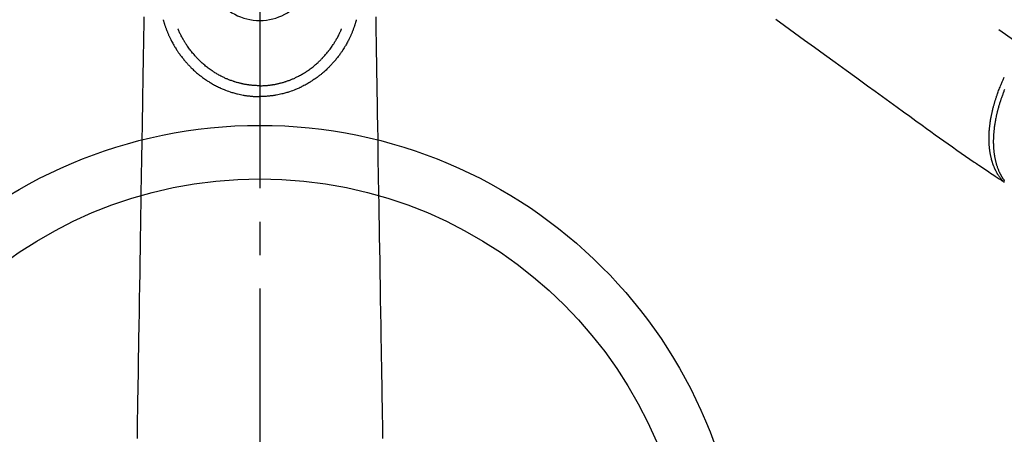
# Model space of a CAD drawing. Extents: x 27948 to 54421, y -13 to 8857.
# Drawn here: x 31355 to 31539, y 6947 to 7024 of the extents above; entities that cross this region are included whole.
import ezdxf

# ---------------------------------------------------------------- set-up
doc = ezdxf.new("R2010")
doc.units = 0
doc.header["$LTSCALE"] = 50
doc.header["$MEASUREMENT"] = 0
doc.linetypes.add('CENTER2', pattern=[1.125, 0.75, -0.125, 0.125, -0.125])
doc.linetypes.add('HIDDEN', pattern=[0.375, 0.25, -0.125])
doc.layers.add('150-機器', color=8, linetype='CONTINUOUS')

# ---------------------------------------------------------------- blocks, each defined once
blk = doc.blocks.new('F402_H')
at = {"layer": '150-機器', "color": 161, "linetype": 'CENTER2'}
blk.add_line((0, 136.03), (0, -355.42), dxfattribs=at)
at = {"layer": '150-機器', "color": 13, "linetype": 'CENTER2'}
blk.add_line((0, 0), (244.02, -170.86), dxfattribs=at)
at = {"layer": '150-機器', "color": 13, "linetype": 'HIDDEN'}
for points in [[(96.54, -94.84), (98.18, -96.03), (100.04, -97.38), (101.9, -98.73), (103.76, -100.08), (105.63, -101.43), (107.64, -102.89), (109.66, -104.35), (111.67, -105.81), (113.69, -107.27), (115.08, -108.28), (116.47, -109.29), (117.86, -110.3), (119.25, -111.31), (120.42, -112.15), (121.58, -113), (122.74, -113.84), (123.91, -114.68), (124.71, -115.27), (125.52, -115.86), (126.33, -116.45), (127.14, -117.03), (127.95, -117.6), (128.77, -118.17), (129.59, -118.74), (130.4, -119.31), (131.21, -119.88), (132.01, -120.45), (132.82, -121.02), (133.63, -121.57), (133.85, -121.72), (134.07, -121.86), (134.29, -122.01), (134.5, -122.15), (134.98, -122.47), (135.45, -122.78), (135.92, -123.1), (136.39, -123.41), (136.69, -123.61), (136.98, -123.81), (137.28, -124), (137.58, -124.2), (137.76, -124.33), (137.95, -124.45), (138.14, -124.58), (138.33, -124.71), (138.4, -124.75), (138.46, -124.79), (138.53, -124.84), (138.6, -124.88), (138.67, -124.93), (138.75, -124.98), (138.82, -125.03), (138.9, -125.08), (138.94, -125.11), (138.98, -125.14), (139.01, -125.16), (139.05, -125.19), (139.07, -125.2), (139.09, -125.21), (139.11, -125.22), (139.12, -125.23), (139.14, -125.24), (139.15, -125.25), (139.16, -125.26), (139.18, -125.27), (139.19, -125.27), (139.2, -125.28), (139.21, -125.28), (139.22, -125.29), (139.23, -125.29), (139.24, -125.29), (139.25, -125.3), (139.26, -125.3), (139.27, -125.3)], [(139.11, -125.22), (139.07, -125.18), (139.03, -125.14), (138.99, -125.09), (138.95, -125.05), (138.91, -125), (138.87, -124.96), (138.83, -124.91), (138.79, -124.87), (138.77, -124.84), (138.75, -124.82), (138.73, -124.8), (138.71, -124.77), (138.67, -124.73), (138.63, -124.68), (138.6, -124.63), (138.56, -124.58), (138.48, -124.48), (138.4, -124.37), (138.32, -124.26), (138.25, -124.15), (138.19, -124.06), (138.13, -123.98), (138.08, -123.89), (138.02, -123.8), (137.99, -123.74), (137.95, -123.68), (137.91, -123.61), (137.88, -123.55), (137.83, -123.46), (137.78, -123.38), (137.74, -123.3), (137.69, -123.21), (137.66, -123.15), (137.63, -123.08), (137.59, -123.01), (137.56, -122.94), (137.52, -122.86), (137.49, -122.78), (137.45, -122.71), (137.42, -122.63), (137.38, -122.53), (137.34, -122.44), (137.3, -122.35), (137.27, -122.26), (137.24, -122.18), (137.21, -122.09), (137.18, -122.01), (137.15, -121.93), (137.11, -121.82), (137.07, -121.71), (137.04, -121.6), (137, -121.49), (136.98, -121.41), (136.95, -121.32), (136.93, -121.23), (136.9, -121.14), (136.87, -121.02), (136.84, -120.89), (136.81, -120.77), (136.78, -120.64), (136.75, -120.53), (136.72, -120.41), (136.7, -120.3), (136.68, -120.18), (136.66, -120.06), (136.63, -119.94), (136.61, -119.82), (136.59, -119.7), (136.57, -119.56), (136.55, -119.41), (136.53, -119.26), (136.52, -119.11), (136.51, -119.03), (136.5, -118.94), (136.49, -118.85), (136.48, -118.77), (136.47, -118.65), (136.46, -118.54), (136.45, -118.42), (136.44, -118.31), (136.44, -118.19), (136.43, -118.08), (136.42, -117.96), (136.42, -117.84), (136.42, -117.75), (136.41, -117.66), (136.41, -117.57), (136.41, -117.48), (136.41, -117.36), (136.41, -117.24), (136.41, -117.12), (136.41, -117), (136.41, -116.87), (136.41, -116.73), (136.42, -116.6), (136.42, -116.46), (136.43, -116.31), (136.43, -116.16), (136.44, -116.01), (136.45, -115.86), (136.46, -115.71), (136.47, -115.55), (136.49, -115.4), (136.5, -115.25), (136.52, -115.11), (136.53, -114.97), (136.55, -114.83), (136.56, -114.68), (136.58, -114.57), (136.59, -114.46), (136.61, -114.34), (136.62, -114.23), (136.64, -114.09), (136.67, -113.94), (136.69, -113.8), (136.71, -113.65), (136.74, -113.49), (136.77, -113.34), (136.8, -113.18), (136.83, -113.02), (136.85, -112.88), (136.88, -112.75), (136.91, -112.62), (136.93, -112.49), (136.97, -112.34), (137, -112.19), (137.03, -112.05), (137.07, -111.9), (137.11, -111.74), (137.15, -111.57), (137.19, -111.41), (137.23, -111.25), (137.27, -111.11), (137.3, -110.98), (137.34, -110.84), (137.38, -110.71), (137.41, -110.59), (137.45, -110.47), (137.48, -110.35), (137.52, -110.23), (137.55, -110.12), (137.58, -110.02), (137.61, -109.91), (137.65, -109.81), (137.69, -109.67), (137.74, -109.54), (137.78, -109.4), (137.83, -109.26), (137.87, -109.14), (137.91, -109.02), (137.95, -108.9), (138, -108.77), (138.06, -108.58), (138.13, -108.39), (138.21, -108.2), (138.28, -108.01), (138.37, -107.76), (138.47, -107.52), (138.57, -107.27), (138.67, -107.03), (138.74, -106.87), (138.8, -106.72), (138.87, -106.57), (138.93, -106.42), (138.99, -106.29), (139.05, -106.15), (139.11, -106.01), (139.18, -105.88), (139.27, -105.69)], [(139.31, -108), (139.25, -108.13), (139.2, -108.26), (139.15, -108.39), (139.1, -108.51), (139.05, -108.64), (139.01, -108.77), (138.96, -108.9), (138.9, -109.06), (138.84, -109.21), (138.79, -109.37), (138.73, -109.53), (138.69, -109.66), (138.64, -109.79), (138.6, -109.92), (138.56, -110.04), (138.53, -110.14), (138.5, -110.23), (138.47, -110.33), (138.44, -110.42), (138.39, -110.57), (138.35, -110.71), (138.3, -110.85), (138.26, -110.99), (138.24, -111.09), (138.21, -111.18), (138.18, -111.28), (138.16, -111.37), (138.12, -111.51), (138.08, -111.65), (138.04, -111.79), (138, -111.94), (137.99, -112), (137.97, -112.06), (137.95, -112.12), (137.94, -112.18), (137.91, -112.31), (137.88, -112.43), (137.85, -112.56), (137.82, -112.68), (137.8, -112.79), (137.77, -112.9), (137.75, -113.01), (137.72, -113.12), (137.68, -113.33), (137.64, -113.55), (137.6, -113.76), (137.56, -113.98), (137.53, -114.14), (137.5, -114.31), (137.47, -114.48), (137.45, -114.64), (137.43, -114.76), (137.41, -114.88), (137.4, -115), (137.38, -115.12), (137.37, -115.26), (137.35, -115.39), (137.34, -115.52), (137.32, -115.66), (137.31, -115.77), (137.3, -115.89), (137.29, -116.01), (137.28, -116.13), (137.27, -116.26), (137.26, -116.39), (137.25, -116.52), (137.24, -116.65), (137.24, -116.76), (137.23, -116.88), (137.23, -116.99), (137.22, -117.11), (137.22, -117.23), (137.22, -117.36), (137.21, -117.49), (137.21, -117.62), (137.21, -117.7), (137.21, -117.78), (137.21, -117.87), (137.21, -117.95), (137.22, -118.13), (137.22, -118.31), (137.23, -118.49), (137.24, -118.66), (137.24, -118.76), (137.25, -118.85), (137.25, -118.95), (137.26, -119.04), (137.27, -119.16), (137.28, -119.28), (137.29, -119.4), (137.3, -119.52), (137.32, -119.65), (137.33, -119.78), (137.35, -119.91), (137.37, -120.04), (137.38, -120.1), (137.39, -120.16), (137.4, -120.23), (137.41, -120.29), (137.43, -120.43), (137.45, -120.57), (137.48, -120.7), (137.5, -120.84), (137.53, -120.95), (137.55, -121.06), (137.57, -121.17), (137.6, -121.28), (137.63, -121.4), (137.66, -121.52), (137.69, -121.64), (137.72, -121.76), (137.75, -121.85), (137.77, -121.94), (137.8, -122.03), (137.83, -122.13), (137.86, -122.23), (137.9, -122.33), (137.93, -122.43), (137.96, -122.53), (138.01, -122.66), (138.06, -122.79), (138.11, -122.92), (138.17, -123.05), (138.21, -123.17), (138.27, -123.28), (138.32, -123.4), (138.37, -123.51), (138.41, -123.59), (138.45, -123.67), (138.49, -123.75), (138.53, -123.83), (138.56, -123.88), (138.58, -123.93), (138.61, -123.98), (138.64, -124.03), (138.66, -124.07), (138.68, -124.11), (138.7, -124.15), (138.72, -124.19), (138.76, -124.24), (138.79, -124.3), (138.82, -124.36), (138.86, -124.41), (138.88, -124.45), (138.9, -124.49), (138.93, -124.52), (138.95, -124.56), (139, -124.63), (139.05, -124.71), (139.1, -124.78), (139.15, -124.85), (139.17, -124.89), (139.2, -124.93), (139.23, -124.97), (139.26, -125.01), (139.29, -125.04)]]:
    blk.add_lwpolyline(points, dxfattribs=at)
at = {"layer": '150-機器', "color": 13, "linetype": 'Continuous'}
for points in [[(-21.68, -94.39), (-21.71, -96.42), (-21.73, -97.57), (-21.75, -98.72), (-21.77, -99.87), (-21.79, -101.02), (-21.82, -102.94), (-21.85, -104.86), (-21.88, -106.78), (-21.91, -108.7), (-21.93, -110.13), (-21.96, -111.56), (-21.98, -113), (-22.01, -114.43), (-22.06, -117.68), (-22.11, -120.93), (-22.17, -124.18), (-22.22, -127.43), (-22.25, -129.45), (-22.29, -131.46), (-22.32, -133.48), (-22.35, -135.5), (-22.39, -137.8), (-22.43, -140.1), (-22.46, -142.4), (-22.5, -144.7), (-22.54, -147.19), (-22.58, -149.68), (-22.63, -152.17), (-22.67, -154.66), (-22.69, -156.38), (-22.72, -158.09), (-22.75, -159.81), (-22.78, -161.53), (-22.8, -162.97), (-22.82, -164.4), (-22.85, -165.84), (-22.87, -167.28), (-22.89, -168.28), (-22.91, -169.27), (-22.93, -170.27), (-22.94, -171.27), (-22.94, -172.27), (-22.94, -173.26)], [(21.68, -94.39), (21.71, -96.42), (21.73, -97.57), (21.75, -98.72), (21.77, -99.87), (21.79, -101.02), (21.82, -102.94), (21.85, -104.86), (21.88, -106.78), (21.91, -108.7), (21.93, -110.13), (21.96, -111.56), (21.98, -113), (22.01, -114.43), (22.06, -117.68), (22.11, -120.93), (22.17, -124.18), (22.22, -127.43), (22.25, -129.45), (22.29, -131.46), (22.32, -133.48), (22.35, -135.5), (22.39, -137.8), (22.43, -140.1), (22.46, -142.4), (22.5, -144.7), (22.54, -147.19), (22.58, -149.68), (22.63, -152.17), (22.67, -154.66), (22.69, -156.38), (22.72, -158.09), (22.75, -159.81), (22.78, -161.53), (22.8, -162.97), (22.82, -164.4), (22.85, -165.84), (22.87, -167.28), (22.89, -168.28), (22.91, -169.27), (22.93, -170.27), (22.94, -171.27), (22.94, -172.27), (22.94, -173.26)], [(-18.06, -94.93), (-18.05, -95), (-18.03, -95.06), (-18.01, -95.13), (-17.99, -95.19), (-17.96, -95.3), (-17.93, -95.41), (-17.9, -95.52), (-17.87, -95.63), (-17.83, -95.73), (-17.8, -95.83), (-17.77, -95.93), (-17.74, -96.03), (-17.7, -96.14), (-17.66, -96.25), (-17.62, -96.36), (-17.58, -96.47), (-17.53, -96.59), (-17.49, -96.72), (-17.44, -96.85), (-17.39, -96.98), (-17.34, -97.09), (-17.29, -97.21), (-17.25, -97.33), (-17.2, -97.45), (-17.15, -97.56), (-17.1, -97.67), (-17.05, -97.79), (-17, -97.9), (-16.95, -98.02), (-16.9, -98.14), (-16.84, -98.26), (-16.79, -98.38), (-16.72, -98.52), (-16.65, -98.66), (-16.57, -98.8), (-16.5, -98.94), (-16.4, -99.14), (-16.29, -99.33), (-16.19, -99.52), (-16.08, -99.71), (-16.03, -99.8), (-15.98, -99.88), (-15.93, -99.97), (-15.87, -100.05), (-15.77, -100.22), (-15.66, -100.38), (-15.56, -100.55), (-15.45, -100.71), (-15.38, -100.81), (-15.32, -100.91), (-15.25, -101.01), (-15.18, -101.1), (-15.08, -101.25), (-14.98, -101.39), (-14.88, -101.54), (-14.77, -101.68), (-14.66, -101.83), (-14.54, -101.98), (-14.42, -102.13), (-14.3, -102.27), (-14.2, -102.41), (-14.09, -102.53), (-13.98, -102.66), (-13.87, -102.79), (-13.77, -102.9), (-13.67, -103.02), (-13.56, -103.13), (-13.46, -103.24), (-13.38, -103.34), (-13.29, -103.43), (-13.2, -103.52), (-13.11, -103.62), (-13.04, -103.7), (-12.96, -103.77), (-12.89, -103.85), (-12.81, -103.93), (-12.67, -104.07), (-12.53, -104.2), (-12.39, -104.34), (-12.24, -104.47), (-12.1, -104.6), (-11.96, -104.73), (-11.81, -104.85), (-11.67, -104.98), (-11.56, -105.06), (-11.46, -105.15), (-11.35, -105.23), (-11.25, -105.32), (-11.12, -105.42), (-10.99, -105.52), (-10.86, -105.62), (-10.72, -105.72), (-10.53, -105.85), (-10.34, -105.99), (-10.14, -106.12), (-9.95, -106.26), (-9.82, -106.34), (-9.69, -106.43), (-9.56, -106.51), (-9.43, -106.59), (-9.4, -106.61), (-9.37, -106.63), (-9.35, -106.64), (-9.32, -106.66), (-9.15, -106.76), (-8.98, -106.86), (-8.82, -106.96), (-8.65, -107.05), (-8.46, -107.16), (-8.27, -107.26), (-8.08, -107.36), (-7.88, -107.45), (-7.75, -107.52), (-7.62, -107.58), (-7.49, -107.64), (-7.36, -107.71), (-7.19, -107.78), (-7.02, -107.86), (-6.84, -107.93), (-6.67, -108), (-6.4, -108.11), (-6.12, -108.21), (-5.84, -108.31), (-5.56, -108.41), (-5.39, -108.46), (-5.22, -108.52), (-5.04, -108.57), (-4.87, -108.62), (-4.69, -108.67), (-4.51, -108.72), (-4.32, -108.77), (-4.14, -108.82), (-3.88, -108.88), (-3.62, -108.93), (-3.36, -108.99), (-3.09, -109.04), (-2.96, -109.06), (-2.83, -109.08), (-2.7, -109.1), (-2.57, -109.12), (-2.45, -109.14), (-2.33, -109.15), (-2.21, -109.17), (-2.09, -109.19), (-1.95, -109.2), (-1.8, -109.22), (-1.66, -109.23), (-1.51, -109.25), (-1.37, -109.26), (-1.22, -109.27), (-1.08, -109.28), (-0.94, -109.29), (-0.83, -109.29), (-0.72, -109.3), (-0.62, -109.3), (-0.51, -109.3), (-0.38, -109.3), (-0.26, -109.31), (-0.13, -109.31), (0, -109.31)], [(18.06, -94.93), (18.05, -95), (18.03, -95.06), (18.01, -95.13), (17.99, -95.19), (17.96, -95.3), (17.93, -95.41), (17.9, -95.52), (17.87, -95.63), (17.83, -95.73), (17.8, -95.83), (17.77, -95.93), (17.74, -96.03), (17.7, -96.14), (17.66, -96.25), (17.62, -96.36), (17.58, -96.47), (17.53, -96.59), (17.49, -96.72), (17.44, -96.85), (17.39, -96.98), (17.34, -97.09), (17.29, -97.21), (17.25, -97.33), (17.2, -97.45), (17.15, -97.56), (17.1, -97.67), (17.05, -97.79), (17, -97.9), (16.95, -98.02), (16.9, -98.14), (16.84, -98.26), (16.79, -98.38), (16.72, -98.52), (16.65, -98.66), (16.57, -98.8), (16.5, -98.94), (16.4, -99.14), (16.29, -99.33), (16.19, -99.52), (16.08, -99.71), (16.03, -99.8), (15.98, -99.88), (15.93, -99.97), (15.87, -100.05), (15.77, -100.22), (15.66, -100.38), (15.56, -100.55), (15.45, -100.71), (15.38, -100.81), (15.32, -100.91), (15.25, -101.01), (15.18, -101.1), (15.08, -101.25), (14.98, -101.39), (14.88, -101.54), (14.77, -101.68), (14.66, -101.83), (14.54, -101.98), (14.42, -102.13), (14.3, -102.27), (14.2, -102.41), (14.09, -102.53), (13.98, -102.66), (13.87, -102.79), (13.77, -102.9), (13.67, -103.02), (13.56, -103.13), (13.46, -103.24), (13.38, -103.34), (13.29, -103.43), (13.2, -103.52), (13.11, -103.62), (13.04, -103.7), (12.96, -103.77), (12.89, -103.85), (12.81, -103.93), (12.67, -104.07), (12.53, -104.2), (12.39, -104.34), (12.24, -104.47), (12.1, -104.6), (11.96, -104.73), (11.81, -104.85), (11.67, -104.98), (11.56, -105.06), (11.46, -105.15), (11.35, -105.23), (11.25, -105.32), (11.12, -105.42), (10.99, -105.52), (10.86, -105.62), (10.72, -105.72), (10.53, -105.85), (10.34, -105.99), (10.14, -106.12), (9.95, -106.26), (9.82, -106.34), (9.69, -106.43), (9.56, -106.51), (9.43, -106.59), (9.4, -106.61), (9.37, -106.63), (9.35, -106.64), (9.32, -106.66), (9.15, -106.76), (8.98, -106.86), (8.82, -106.96), (8.65, -107.05), (8.46, -107.16), (8.27, -107.26), (8.08, -107.36), (7.88, -107.45), (7.75, -107.52), (7.62, -107.58), (7.49, -107.64), (7.36, -107.71), (7.19, -107.78), (7.02, -107.86), (6.84, -107.93), (6.67, -108), (6.4, -108.11), (6.12, -108.21), (5.84, -108.31), (5.56, -108.41), (5.39, -108.46), (5.22, -108.52), (5.04, -108.57), (4.87, -108.62), (4.69, -108.67), (4.51, -108.72), (4.32, -108.77), (4.14, -108.82), (3.88, -108.88), (3.62, -108.93), (3.36, -108.99), (3.09, -109.04), (2.96, -109.06), (2.83, -109.08), (2.7, -109.1), (2.57, -109.12), (2.45, -109.14), (2.33, -109.15), (2.21, -109.17), (2.09, -109.19), (1.95, -109.2), (1.8, -109.22), (1.66, -109.23), (1.51, -109.25), (1.37, -109.26), (1.22, -109.27), (1.08, -109.28), (0.94, -109.29), (0.83, -109.29), (0.72, -109.3), (0.62, -109.3), (0.51, -109.3), (0.38, -109.3), (0.26, -109.31), (0.13, -109.31), (0, -109.31)], [(0, -107.27), (-0.21, -107.27), (-0.42, -107.27), (-0.63, -107.26), (-0.84, -107.25), (-0.99, -107.24), (-1.14, -107.23), (-1.29, -107.22), (-1.44, -107.21), (-1.55, -107.2), (-1.66, -107.19), (-1.77, -107.17), (-1.88, -107.16), (-1.96, -107.15), (-2.04, -107.14), (-2.12, -107.13), (-2.2, -107.12), (-2.28, -107.11), (-2.37, -107.09), (-2.46, -107.08), (-2.55, -107.06), (-2.64, -107.05), (-2.73, -107.03), (-2.82, -107.02), (-2.91, -107), (-2.99, -106.98), (-3.08, -106.97), (-3.17, -106.95), (-3.26, -106.93), (-3.34, -106.91), (-3.42, -106.89), (-3.49, -106.88), (-3.57, -106.86), (-3.7, -106.83), (-3.82, -106.8), (-3.95, -106.76), (-4.07, -106.73), (-4.22, -106.69), (-4.36, -106.65), (-4.51, -106.61), (-4.65, -106.56), (-4.74, -106.53), (-4.82, -106.51), (-4.91, -106.48), (-4.99, -106.45), (-5.16, -106.39), (-5.32, -106.33), (-5.49, -106.27), (-5.65, -106.21), (-5.74, -106.18), (-5.82, -106.15), (-5.9, -106.11), (-5.99, -106.08), (-6.13, -106.02), (-6.27, -105.96), (-6.4, -105.9), (-6.54, -105.84), (-6.68, -105.77), (-6.82, -105.7), (-6.96, -105.64), (-7.09, -105.57), (-7.27, -105.48), (-7.45, -105.38), (-7.63, -105.28), (-7.81, -105.18), (-7.95, -105.1), (-8.1, -105.01), (-8.24, -104.92), (-8.39, -104.84), (-8.52, -104.75), (-8.66, -104.66), (-8.79, -104.57), (-8.93, -104.48), (-9.1, -104.36), (-9.28, -104.24), (-9.45, -104.11), (-9.63, -103.98), (-9.8, -103.85), (-9.97, -103.72), (-10.13, -103.59), (-10.3, -103.45), (-10.45, -103.32), (-10.6, -103.19), (-10.75, -103.06), (-10.9, -102.92), (-11.01, -102.82), (-11.13, -102.71), (-11.24, -102.6), (-11.35, -102.49), (-11.42, -102.42), (-11.5, -102.34), (-11.57, -102.27), (-11.64, -102.19), (-11.67, -102.16), (-11.7, -102.13), (-11.73, -102.1), (-11.76, -102.06), (-11.87, -101.95), (-11.97, -101.84), (-12.07, -101.73), (-12.17, -101.61), (-12.3, -101.46), (-12.43, -101.31), (-12.56, -101.16), (-12.68, -101.01), (-12.73, -100.95), (-12.78, -100.89), (-12.83, -100.83), (-12.88, -100.76), (-13.02, -100.59), (-13.15, -100.41), (-13.28, -100.23), (-13.41, -100.05), (-13.52, -99.9), (-13.62, -99.74), (-13.73, -99.59), (-13.83, -99.43), (-13.89, -99.34), (-13.95, -99.25), (-14, -99.16), (-14.06, -99.07), (-14.11, -98.98), (-14.17, -98.89), (-14.22, -98.8), (-14.28, -98.71), (-14.31, -98.65), (-14.35, -98.59), (-14.38, -98.53), (-14.41, -98.47), (-14.51, -98.3), (-14.6, -98.12), (-14.7, -97.95), (-14.79, -97.77), (-14.86, -97.63), (-14.93, -97.49), (-14.99, -97.34), (-15.06, -97.2), (-15.09, -97.12), (-15.13, -97.04), (-15.16, -96.97), (-15.2, -96.89), (-15.22, -96.83), (-15.25, -96.77), (-15.27, -96.71), (-15.3, -96.66)], [(0, -107.27), (0.21, -107.27), (0.42, -107.27), (0.63, -107.26), (0.84, -107.25), (0.99, -107.24), (1.14, -107.23), (1.29, -107.22), (1.44, -107.21), (1.55, -107.2), (1.66, -107.19), (1.77, -107.17), (1.88, -107.16), (1.96, -107.15), (2.04, -107.14), (2.12, -107.13), (2.2, -107.12), (2.28, -107.11), (2.37, -107.09), (2.46, -107.08), (2.55, -107.06), (2.64, -107.05), (2.73, -107.03), (2.82, -107.02), (2.91, -107), (2.99, -106.98), (3.08, -106.97), (3.17, -106.95), (3.26, -106.93), (3.34, -106.91), (3.42, -106.89), (3.49, -106.88), (3.57, -106.86), (3.7, -106.83), (3.82, -106.8), (3.95, -106.76), (4.07, -106.73), (4.22, -106.69), (4.36, -106.65), (4.51, -106.61), (4.65, -106.56), (4.74, -106.53), (4.82, -106.51), (4.91, -106.48), (4.99, -106.45), (5.16, -106.39), (5.32, -106.33), (5.49, -106.27), (5.65, -106.21), (5.74, -106.18), (5.82, -106.15), (5.9, -106.11), (5.99, -106.08), (6.13, -106.02), (6.27, -105.96), (6.4, -105.9), (6.54, -105.84), (6.68, -105.77), (6.82, -105.7), (6.96, -105.64), (7.09, -105.57), (7.27, -105.48), (7.45, -105.38), (7.63, -105.28), (7.81, -105.18), (7.95, -105.1), (8.1, -105.01), (8.24, -104.92), (8.39, -104.84), (8.52, -104.75), (8.66, -104.66), (8.79, -104.57), (8.93, -104.48), (9.1, -104.36), (9.28, -104.24), (9.45, -104.11), (9.63, -103.98), (9.8, -103.85), (9.97, -103.72), (10.13, -103.59), (10.3, -103.45), (10.45, -103.32), (10.6, -103.19), (10.75, -103.06), (10.9, -102.92), (11.01, -102.82), (11.13, -102.71), (11.24, -102.6), (11.35, -102.49), (11.42, -102.42), (11.5, -102.34), (11.57, -102.27), (11.64, -102.19), (11.67, -102.16), (11.7, -102.13), (11.73, -102.1), (11.76, -102.06), (11.87, -101.95), (11.97, -101.84), (12.07, -101.73), (12.17, -101.61), (12.3, -101.46), (12.43, -101.31), (12.56, -101.16), (12.68, -101.01), (12.73, -100.95), (12.78, -100.89), (12.83, -100.83), (12.88, -100.76), (13.02, -100.59), (13.15, -100.41), (13.28, -100.23), (13.41, -100.05), (13.52, -99.9), (13.62, -99.74), (13.73, -99.59), (13.83, -99.43), (13.89, -99.34), (13.95, -99.25), (14, -99.16), (14.06, -99.07), (14.11, -98.98), (14.17, -98.89), (14.22, -98.8), (14.28, -98.71), (14.31, -98.65), (14.35, -98.59), (14.38, -98.53), (14.41, -98.47), (14.51, -98.3), (14.6, -98.12), (14.7, -97.95), (14.79, -97.77), (14.86, -97.63), (14.93, -97.49), (14.99, -97.34), (15.06, -97.2), (15.09, -97.12), (15.13, -97.04), (15.16, -96.97), (15.2, -96.89), (15.22, -96.83), (15.25, -96.77), (15.27, -96.71), (15.3, -96.66)], [(0, -106.05), (0, -106.06), (0, -106.07), (0, -106.08), (0, -106.09), (0, -106.1), (0, -106.11), (0, -106.12), (0, -106.13), (0, -106.14), (0, -106.15), (0, -106.16), (0, -106.16), (0, -106.17), (0, -106.18), (0, -106.19), (0, -106.2), (0, -106.21), (0, -106.22), (0, -106.23), (0, -106.24), (0, -106.25), (0, -106.26), (0, -106.27), (0, -106.28), (0, -106.29), (0, -106.3), (0, -106.31), (0, -106.32), (0, -106.33), (0, -106.34), (0, -106.35), (0, -106.36), (0, -106.37), (0, -106.38), (0, -106.39), (0, -106.4), (0, -106.41), (0, -106.41), (0, -106.42), (0, -106.43), (0, -106.44), (0, -106.45), (0, -106.46), (0, -106.47), (0, -106.48), (0, -106.49), (0, -106.5), (0, -106.51), (0, -106.52), (0, -106.53), (0, -106.54), (0, -106.55), (0, -106.56), (0, -106.57), (0, -106.58), (0, -106.59), (0, -106.6), (0, -106.61), (0, -106.62), (0, -106.63), (0, -106.64), (0, -106.65), (0, -106.66), (0, -106.67), (0, -106.67), (0, -106.68), (0, -106.69), (0, -106.7), (0, -106.71), (0, -106.72), (0, -106.73), (0, -106.74), (0, -106.75), (0, -106.76), (0, -106.77), (0, -106.78), (0, -106.79), (0, -106.8), (0, -106.81), (0, -106.82), (0, -106.83), (0, -106.84), (0, -106.85), (0, -106.86), (0, -106.87), (0, -106.88), (0, -106.89), (0, -106.9), (0, -106.91), (0, -106.92), (0, -106.93), (0, -106.94), (0, -106.95), (0, -106.96), (0, -106.97), (0, -106.98), (0, -106.98), (0, -106.99), (0, -107), (0, -107.01), (0, -107.02), (0, -107.03), (0, -107.04), (0, -107.05), (0, -107.06), (0, -107.07), (0, -107.08), (0, -107.09), (0, -107.1), (0, -107.11), (0, -107.12), (0, -107.13), (0, -107.14), (0, -107.15), (0, -107.16), (0, -107.17), (0, -107.18), (0, -107.19), (0, -107.2), (0, -107.21), (0, -107.22), (0, -107.23), (0, -107.24), (0, -107.25), (0, -107.26), (0, -107.27), (0, -107.27)], [(0, -107.27), (0, -107.3), (0, -107.32), (0, -107.35), (0, -107.37), (0, -107.4), (0, -107.42), (0, -107.44), (0, -107.47), (0, -107.49), (0, -107.52), (0, -107.54), (0, -107.57), (0, -107.59), (0, -107.61), (0, -107.64), (0, -107.66), (0, -107.69), (0, -107.71), (0, -107.73), (0, -107.76), (0, -107.78), (0, -107.8), (0, -107.83), (0, -107.85), (0, -107.87), (0, -107.9), (0, -107.92), (0, -107.94), (0, -107.97), (0, -107.99), (0, -108.01), (0, -108.04), (0, -108.06), (0, -108.08), (0, -108.1), (0, -108.13), (0, -108.15), (0, -108.17), (0, -108.19), (0, -108.21), (0, -108.23), (0, -108.26), (0, -108.28), (0, -108.3), (0, -108.32), (0, -108.34), (0, -108.36), (0, -108.38), (0, -108.4), (0, -108.42), (0, -108.44), (0, -108.46), (0, -108.48), (0, -108.5), (0, -108.52), (0, -108.54), (0, -108.56), (0, -108.58), (0, -108.6), (0, -108.62), (0, -108.64), (0, -108.66), (0, -108.67), (0, -108.69), (0, -108.71), (0, -108.73), (0, -108.74), (0, -108.76), (0, -108.78), (0, -108.8), (0, -108.81), (0, -108.83), (0, -108.84), (0, -108.86), (0, -108.88), (0, -108.89), (0, -108.91), (0, -108.92), (0, -108.94), (0, -108.95), (0, -108.96), (0, -108.98), (0, -108.99), (0, -109.01), (0, -109.02), (0, -109.03), (0, -109.04), (0, -109.06), (0, -109.07), (0, -109.08), (0, -109.09), (0, -109.1), (0, -109.12), (0, -109.13), (0, -109.14), (0, -109.15), (0, -109.16), (0, -109.17), (0, -109.18), (0, -109.19), (0, -109.19), (0, -109.2), (0, -109.21), (0, -109.22), (0, -109.23), (0, -109.23), (0, -109.24), (0, -109.25), (0, -109.25), (0, -109.26), (0, -109.27), (0, -109.27), (0, -109.28), (0, -109.28), (0, -109.29), (0, -109.29), (0, -109.29), (0, -109.3), (0, -109.3), (0, -109.3), (0, -109.3), (0, -109.3), (0, -109.31), (0, -109.31), (0, -109.31)], [(0, -109.31), (0, -109.31), (0, -109.31), (0, -109.31), (0, -109.31), (0, -109.31), (0, -109.3), (0, -109.3), (0, -109.3), (0, -109.3), (0, -109.3), (0, -109.3), (0, -109.3), (0, -109.3), (0, -109.3), (0, -109.3), (0, -109.3), (0, -109.29), (0, -109.29), (0, -109.29), (0, -109.29), (0, -109.29), (0, -109.29), (0, -109.29), (0, -109.29), (0, -109.29), (0, -109.29), (0, -109.28), (0, -109.28), (0, -109.28), (0, -109.28), (0, -109.28), (0, -109.28), (0, -109.28), (0, -109.28), (0, -109.28), (0, -109.28), (0, -109.27), (0, -109.27), (0, -109.27), (0, -109.27), (0, -109.27), (0, -109.27), (0, -109.27), (0, -109.27), (0, -109.27), (0, -109.27), (0, -109.26), (0, -109.26), (0, -109.26), (0, -109.26), (0, -109.26), (0, -109.26), (0, -109.26), (0, -109.26), (0, -109.25), (0, -109.25), (0, -109.25), (0, -109.25), (0, -109.25), (0, -109.25), (0, -109.25), (0, -109.25), (0, -109.24), (0, -109.24), (0, -109.24), (0, -109.24), (0, -109.24), (0, -109.24), (0, -109.24), (0, -109.23), (0, -109.23), (0, -109.23), (0, -109.23), (0, -109.23), (0, -109.23), (0, -109.22), (0, -109.22), (0, -109.22), (0, -109.22), (0, -109.22), (0, -109.22), (0, -109.21), (0, -109.21), (0, -109.21), (0, -109.21), (0, -109.21), (0, -109.21), (0, -109.2), (0, -109.2), (0, -109.2), (0, -109.2), (0, -109.2), (0, -109.2), (0, -109.19), (0, -109.19)]]:
    blk.add_lwpolyline(points, dxfattribs=at)
blk.add_arc((0, -85.06), 10.02, 214.2969, 325.7031, dxfattribs=at)

msp = doc.modelspace()

# ---------------------------------------------------------------- linework, layer by layer
at = {"layer": '150-機器', "color": 13}
for radius in [90.5, 80.5]:
    msp.add_circle((31400.03, 6914.15), radius, dxfattribs=at)

# ---------------------------------------------------------------- block references
at = {"layer": '150-機器'}
msp.add_blockref('F402_H', (31400.02, 7119.34), dxfattribs=at)

doc.saveas('drawing.dxf')
